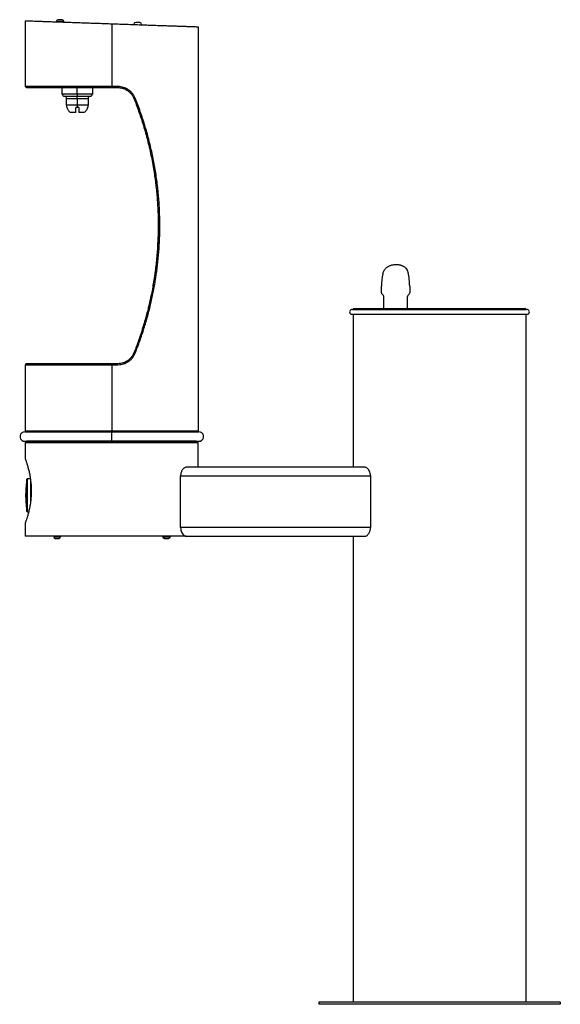
# Model space of a CAD drawing. Units: inches. Extents: x -24.3 to 7, y 0 to 57.1.
import ezdxf

# ---------------------------------------------------------------- set-up
doc = ezdxf.new("R2010")
doc.units = ezdxf.units.IN
doc.header["$MEASUREMENT"] = 0

# ---------------------------------------------------------------- blocks, each defined once
blk = doc.blocks.new('LK4420BF1LFRKORN_RIGHT')
at = {"color": 7, "linetype": 'Continuous', "lineweight": 25}
for p, q in [((-23.985, 53.185), (-23.985, 57)), ((-21.764, 56.948), (-22.201, 56.963)), ((-22.201, 56.938), (-22.201, 56.963)), ((-21.86, 57.051), (-22.097, 57.059)), ((-21.765, 56.923), (-21.764, 56.948)), ((-18.985, 56.825), (-18.985, 53.185)), ((-17.704, 56.781), (-17.703, 56.806)), ((-17.363, 56.894), (-17.6, 56.902)), ((-17.267, 56.766), (-17.267, 56.79)), ((-13.985, 56.651), (-13.985, 33.215)), ((-23.925, 53.125), (-18.985, 53.125)), ((-21.86, 52.75), (-21.86, 53.125)), ((-20.985, 52.75), (-20.985, 53.125)), ((-20.11, 53.125), (-20.11, 52.75)), ((-18.63, 53.185), (-18.985, 53.185)), ((-18.985, 53.185), (-18.985, 53.125)), ((-18.985, 53.125), (-18.634, 53.125)), ((-21.735, 52.625), (-20.985, 52.625)), ((-21.61, 52.1), (-21.61, 52.5)), ((-20.985, 52.75), (-20.985, 52.625)), ((-20.985, 52.625), (-20.235, 52.625)), ((-20.985, 52.5), (-20.985, 52.625)), ((-20.985, 52.5), (-20.985, 52.1)), ((-20.36, 52.5), (-20.36, 52.1)), ((-21.589, 51.975), (-21.594, 51.975)), ((-20.985, 51.975), (-21.065, 51.975)), ((-20.985, 52.1), (-20.985, 51.975)), ((-20.905, 51.975), (-20.985, 51.975)), ((-20.376, 51.975), (-20.381, 51.975)), ((-21.065, 51.688), (-21.385, 51.688)), ((-20.585, 51.688), (-20.905, 51.688)), ((-16.305, 45.465), (-16.304, 44.832)), ((-16.311, 44.483), (-16.345, 43.816)), ((-3.359, 41.239), (-3.359, 41.614)), ((-3.253, 41.072), (-3.328, 41.156)), ((-1.759, 41.156), (-1.834, 41.072)), ((-1.728, 41.614), (-1.728, 41.239)), ((-3.222, 40.27), (-3.222, 40.989)), ((-1.865, 40.989), (-1.865, 40.27)), ((-5.14, 40), (5.14, 40)), ((-5.046, 40.27), (5.046, 40.27)), ((5, 40.312), (-5, 40.312)), ((-4.958, 40.27), (-5, 40.312)), ((-5, 40), (-5, 31.125)), ((4.958, 40.27), (5, 40.312)), ((5, 40), (5, 0.125)), ((5.14, 40), (5.14, 40)), ((-18.634, 37.125), (-23.925, 37.125)), ((-23.985, 33.215), (-23.985, 37.065)), ((-18.985, 37.065), (-18.63, 37.065)), ((-18.985, 37.065), (-18.985, 33.215)), ((-24.031, 33.173), (-19, 33.173)), ((-23.943, 33.173), (-23.985, 33.215)), ((-18.985, 33.215), (-23.985, 33.215)), ((-19, 33.173), (-13.939, 33.173)), ((-13.985, 33.215), (-18.985, 33.215)), ((-13.985, 33.215), (-14.027, 33.173)), ((-24.125, 32.642), (-18.785, 32.642)), ((-23.91, 32.642), (-24, 32.552)), ((-24, 32.552), (-14, 32.552)), ((-24, 32.552), (-24, 31.63)), ((-14.09, 32.642), (-23.91, 32.642)), ((-19, 32.642), (-13.845, 32.642)), ((-14.09, 32.642), (-14, 32.552)), ((-14, 32.552), (-14, 31.125)), ((-4.33, 31.125), (-14.67, 31.125)), ((-23.912, 28.566), (-23.912, 30.434)), ((-23.873, 30.469), (-23.689, 30.469)), ((-23.873, 28.531), (-23.873, 30.469)), ((-23.662, 29.231), (-23.662, 30.265)), ((-15, 27.625), (-15, 30.625)), ((-15, 30.625), (-4, 30.625)), ((-4, 30.625), (-4, 27.625)), ((-23.975, 29.396), (-23.975, 29.604)), ((-23.873, 28.531), (-23.792, 28.531)), ((-24, 27.87), (-24, 27.125)), ((-4, 27.625), (-15, 27.625)), ((-14.67, 27.125), (-24, 27.125)), ((-22.336, 27.125), (-22.336, 27.095)), ((-22.266, 26.995), (-22.063, 26.995)), ((-21.963, 27.125), (-21.963, 27.095)), ((-16.037, 27.095), (-16.037, 27.125)), ((-15.973, 27.125), (-15.973, 27.095)), ((-15.937, 26.995), (-15.902, 26.995)), ((-15.902, 26.995), (-15.7, 26.995)), ((-15.6, 27.125), (-15.6, 27.095)), ((-14.67, 27.125), (-4.33, 27.125)), ((-5, 27.125), (-5, 0.125)), ((7, 0.125), (-7, 0.125)), ((-7, 0.125), (-7, 0)), ((7, 0), (-7, 0)), ((7, 0.125), (7, 0))]:
    blk.add_line(p, q, dxfattribs=at)
at = {"color": 8, "linetype": 'Continuous', "lineweight": 25}
for p, q in [((-18.985, 53.185), (-23.985, 53.185)), ((-20.985, 52.75), (-21.86, 52.75)), ((-21.61, 52.5), (-20.985, 52.5)), ((-20.11, 52.75), (-20.985, 52.75)), ((-20.985, 52.5), (-20.36, 52.5)), ((-20.985, 52.1), (-21.61, 52.1)), ((-20.36, 52.1), (-20.985, 52.1)), ((-23.985, 37.065), (-18.985, 37.065)), ((-18.985, 33.173), (-18.985, 33.215)), ((-23.673, 29.147), (-23.673, 30.34)), ((-22.336, 27.095), (-21.963, 27.095)), ((-16.037, 27.095), (-15.973, 27.095)), ((-15.973, 27.095), (-15.6, 27.095))]:
    blk.add_line(p, q, dxfattribs=at)
at = {"color": 7, "linetype": 'Continuous', "lineweight": 25}
for centre, radius, start, end in [((-22.101, 56.959), 0.1, 88, 178), ((-21.864, 56.951), 0.1, 358, 88), ((-17.603, 56.802), 0.1, 88, 178), ((-17.366, 56.794), 0.1, 358, 88), ((-23.925, 53.185), 0.06, 180, 270), ((-21.735, 52.75), 0.125, 180, 270), ((-21.735, 52.5), 0.125, 0, 90), ((-20.235, 52.5), 0.125, 90, 180), ((-20.235, 52.75), 0.125, 270, 0), ((-21.11, 52.1), 0.5, 180, 194.4775), ((-20.86, 52.1), 0.5, 345.5225, 0), ((-0.01, 41.614), 3.35, 167.7103, 180), ((-5.078, 41.614), 3.35, 0, 13.6478), ((-3.234, 41.239), 0.125, 180, 221.5), ((-1.853, 41.239), 0.125, 318.5, 0), ((-3.347, 40.989), 0.125, 0, 41.5), ((-1.74, 40.989), 0.125, 138.5, 180), ((-5.058, 40.123), 0.148, 85.4116, 236.3716), ((5.065, 40.125), 0.146, 300.9067, 97.31), ((-23.925, 37.065), 0.06, 90, 180), ((-24.031, 32.899), 0.274, 90, 250), ((25.33, 32.884), 44.331, 179.6268, 180.3137), ((-13.939, 32.899), 0.274, 290, 90), ((-16.976, 29.496), 7, 172.2986, 179.1203), ((-23.873, 30.429), 0.04, 90, 172.2986), ((-16.976, 29.504), 7, 180.8797, 187.7014), ((-23.873, 28.571), 0.04, 187.7014, 270), ((-22.248, 27.083), 0.0893, 171.9505, 258.5782), ((-22.063, 27.095), 0.1, 270, 0), ((-15.937, 27.095), 0.1, 180, 270), ((-15.884, 27.083), 0.0893, 171.9505, 258.5782), ((-15.7, 27.095), 0.1, 270, 0)]:
    blk.add_arc(centre, radius, start, end, dxfattribs=at)
for points, knots in [([(-23.985, 57), (-23.981, 57), (-23.972, 57), (-23.905, 56.997), (-23.8, 56.994), (-23.655, 56.989), (-23.476, 56.982), (-23.253, 56.975), (-22.986, 56.965), (-22.674, 56.954), (-22.341, 56.943), (-21.992, 56.93), (-21.632, 56.918), (-21.269, 56.905), (-20.908, 56.893), (-20.553, 56.88), (-20.177, 56.867), (-19.782, 56.853), (-19.375, 56.839), (-19.112, 56.83), (-18.985, 56.825)], [0, 0, 0, 0, 0.059355, 0.118453, 0.177045, 0.234895, 0.291782, 0.347512, 0.411468, 0.473347, 0.532974, 0.59022, 0.645982, 0.699161, 0.749758, 0.797809, 0.843375, 0.899413, 0.951542, 1, 1, 1, 1]), ([(-18.985, 56.825), (-18.864, 56.821), (-18.614, 56.813), (-18.226, 56.799), (-17.817, 56.785), (-17.421, 56.771), (-17.043, 56.758), (-16.689, 56.745), (-16.331, 56.733), (-15.995, 56.721), (-15.683, 56.71), (-15.397, 56.7), (-15.125, 56.691), (-14.872, 56.682), (-14.642, 56.674), (-14.443, 56.667), (-14.279, 56.661), (-14.15, 56.657), (-14.056, 56.653), (-13.996, 56.651), (-13.989, 56.651), (-13.985, 56.651)], [0, 0, 0, 0, 0.046177, 0.095689, 0.148743, 0.20553, 0.252876, 0.302682, 0.354977, 0.409765, 0.458185, 0.50833, 0.560131, 0.61349, 0.668283, 0.72436, 0.77825, 0.832952, 0.88828, 0.944032, 1, 1, 1, 1]), ([(-18.634, 53.125), (-18.61, 53.124), (-18.561, 53.123), (-18.487, 53.115), (-18.412, 53.101), (-18.334, 53.08), (-18.251, 53.051), (-18.161, 53.009), (-18.073, 52.955), (-17.991, 52.893), (-17.918, 52.826), (-17.839, 52.737), (-17.764, 52.627), (-17.723, 52.536), (-17.704, 52.493)], [0, 0, 0, 0, 0.060177, 0.12206, 0.185664, 0.251002, 0.32361, 0.406875, 0.500805, 0.583761, 0.666947, 0.750588, 0.883407, 1, 1, 1, 1]), ([(-17.632, 52.516), (-17.654, 52.564), (-17.698, 52.661), (-17.79, 52.791), (-17.899, 52.907), (-18.025, 53.005), (-18.163, 53.084), (-18.312, 53.141), (-18.469, 53.178), (-18.576, 53.183), (-18.63, 53.185)], [0, 0, 0, 0, 0.124499, 0.249521, 0.374584, 0.49928, 0.624614, 0.749076, 0.874885, 1, 1, 1, 1]), ([(-17.632, 37.734), (-17.54, 37.971), (-17.357, 38.443), (-17.117, 39.163), (-16.903, 39.888), (-16.719, 40.617), (-16.561, 41.354), (-16.432, 42.096), (-16.33, 42.848), (-16.258, 43.604), (-16.214, 44.364), (-16.199, 45.156), (-16.216, 45.975), (-16.27, 46.819), (-16.361, 47.659), (-16.486, 48.492), (-16.646, 49.317), (-16.841, 50.132), (-17.069, 50.935), (-17.329, 51.732), (-17.531, 52.254), (-17.632, 52.516)], [0, 0, 0, 0, 0.050383, 0.100403, 0.150577, 0.200529, 0.249722, 0.300178, 0.349834, 0.399729, 0.450109, 0.500179, 0.555758, 0.611705, 0.666954, 0.722723, 0.778547, 0.8335, 0.889085, 0.944322, 1, 1, 1, 1]), ([(-21.589, 51.975), (-21.58, 51.948), (-21.564, 51.895), (-21.522, 51.822), (-21.47, 51.756), (-21.422, 51.713), (-21.392, 51.692), (-21.385, 51.688)], [0, 0, 0, 0, 0.229347, 0.465356, 0.694699, 0.930661, 1, 1, 1, 1]), ([(-21.065, 51.688), (-21.065, 51.704), (-21.065, 51.738), (-21.065, 51.801), (-21.065, 51.873), (-21.065, 51.932), (-21.065, 51.967), (-21.065, 51.975)], [0, 0, 0, 0, 0.230498, 0.467689, 0.697944, 0.934935, 1, 1, 1, 1]), ([(-20.905, 51.975), (-20.905, 51.948), (-20.905, 51.895), (-20.905, 51.822), (-20.905, 51.756), (-20.905, 51.713), (-20.905, 51.692), (-20.905, 51.688)], [0, 0, 0, 0, 0.229347, 0.465356, 0.694699, 0.930661, 1, 1, 1, 1]), ([(-20.585, 51.688), (-20.563, 51.704), (-20.518, 51.738), (-20.462, 51.801), (-20.417, 51.873), (-20.393, 51.932), (-20.383, 51.967), (-20.381, 51.975)], [0, 0, 0, 0, 0.230498, 0.467689, 0.697944, 0.934935, 1, 1, 1, 1]), ([(-17.704, 52.493), (-17.659, 52.379), (-17.565, 52.137), (-17.432, 51.768), (-17.305, 51.398), (-17.181, 51.009), (-17.06, 50.602), (-16.946, 50.184), (-16.839, 49.756), (-16.742, 49.327), (-16.649, 48.869), (-16.547, 48.3), (-16.446, 47.602), (-16.361, 46.783), (-16.309, 45.958), (-16.291, 45.12), (-16.309, 44.275), (-16.364, 43.427), (-16.453, 42.588), (-16.577, 41.76), (-16.692, 41.158), (-16.776, 40.772), (-16.816, 40.599), (-16.854, 40.44), (-16.89, 40.29), (-16.928, 40.142), (-16.97, 39.98), (-17.018, 39.804), (-17.071, 39.615), (-17.126, 39.427), (-17.176, 39.26), (-17.218, 39.127), (-17.254, 39.012), (-17.29, 38.903), (-17.326, 38.792), (-17.363, 38.684), (-17.401, 38.572), (-17.442, 38.456), (-17.506, 38.276), (-17.592, 38.043), (-17.668, 37.849), (-17.704, 37.757)], [0, 0, 0, 0, 0.024531, 0.051634, 0.078039, 0.102464, 0.133184, 0.162661, 0.188752, 0.221137, 0.25031, 0.281677, 0.336078, 0.390365, 0.44493, 0.49983, 0.556164, 0.612313, 0.668071, 0.723511, 0.778447, 0.790063, 0.802131, 0.813851, 0.822706, 0.832834, 0.844233, 0.856145, 0.869188, 0.883322, 0.895193, 0.903989, 0.911075, 0.919236, 0.926945, 0.934204, 0.942086, 0.950508, 0.958716, 0.980173, 1, 1, 1, 1]), ([(-3.283, 42.328), (-3.266, 42.383), (-3.243, 42.464), (-3.188, 42.555), (-3.147, 42.611), (-3.104, 42.657), (-3.062, 42.696), (-3.02, 42.729), (-2.977, 42.757), (-2.925, 42.786), (-2.867, 42.812), (-2.795, 42.836), (-2.712, 42.856), (-2.611, 42.872), (-2.544, 42.874), (-2.508, 42.875)], [0, 0, 0, 0, 0.170874, 0.246063, 0.3098, 0.373438, 0.426263, 0.477264, 0.526074, 0.575343, 0.64736, 0.718694, 0.803331, 0.897289, 1, 1, 1, 1]), ([(-2.509, 42.875), (-2.48, 42.874), (-2.425, 42.873), (-2.347, 42.863), (-2.282, 42.85), (-2.217, 42.831), (-2.153, 42.806), (-2.088, 42.77), (-2.022, 42.724), (-1.948, 42.655), (-1.869, 42.548), (-1.839, 42.454), (-1.822, 42.404)], [0, 0, 0, 0, 0.093286, 0.178005, 0.253223, 0.31691, 0.414284, 0.496703, 0.568881, 0.674167, 0.823431, 1, 1, 1, 1]), ([(-16.461, 42.574), (-16.461, 42.57), (-16.486, 42.33), (-16.527, 42.093), (-16.568, 41.858)], [0, 0, 0, 0, 0.014643, 1, 1, 1, 1]), ([(-16.583, 41.757), (-16.583, 41.757), (-16.623, 41.487), (-16.675, 41.218), (-16.738, 40.952), (-16.738, 40.95)], [0, 0, 0, 0, 0.00206, 0.994318, 1, 1, 1, 1]), ([(-17.704, 37.757), (-17.71, 37.743), (-17.721, 37.715), (-17.742, 37.673), (-17.765, 37.63), (-17.791, 37.586), (-17.821, 37.542), (-17.851, 37.502), (-17.886, 37.46), (-17.919, 37.425), (-17.955, 37.391), (-17.988, 37.361), (-18.028, 37.329), (-18.085, 37.287), (-18.16, 37.242), (-18.25, 37.2), (-18.358, 37.161), (-18.485, 37.131), (-18.585, 37.127), (-18.634, 37.125)], [0, 0, 0, 0, 0.037124, 0.076128, 0.117017, 0.159793, 0.20446, 0.25102, 0.286522, 0.339996, 0.373476, 0.411449, 0.453916, 0.500875, 0.590753, 0.673999, 0.750622, 0.87836, 1, 1, 1, 1]), ([(-18.63, 37.065), (-18.576, 37.067), (-18.469, 37.072), (-18.313, 37.108), (-18.164, 37.165), (-18.026, 37.244), (-17.901, 37.342), (-17.791, 37.458), (-17.699, 37.588), (-17.654, 37.686), (-17.632, 37.734)], [0, 0, 0, 0, 0.124826, 0.249539, 0.374824, 0.499297, 0.624674, 0.74908, 0.874161, 1, 1, 1, 1]), ([(-24, 27.87), (-23.998, 27.875), (-23.995, 27.884), (-23.967, 27.96), (-23.925, 28.079), (-23.872, 28.241), (-23.811, 28.446), (-23.761, 28.649), (-23.723, 28.829), (-23.697, 28.974), (-23.674, 29.126), (-23.656, 29.281), (-23.643, 29.436), (-23.635, 29.591), (-23.632, 29.749), (-23.636, 29.953), (-23.652, 30.201), (-23.688, 30.482), (-23.737, 30.746), (-23.794, 30.99), (-23.845, 31.17), (-23.885, 31.298), (-23.912, 31.383), (-23.937, 31.457), (-23.959, 31.519), (-23.977, 31.568), (-23.99, 31.604), (-23.998, 31.626), (-23.999, 31.629), (-24, 31.63)], [0, 0, 0, 0, 0.050426, 0.102374, 0.152784, 0.204557, 0.256925, 0.3107, 0.337852, 0.365002, 0.393009, 0.421014, 0.447019, 0.473023, 0.499883, 0.526744, 0.575682, 0.625994, 0.675937, 0.727154, 0.78042, 0.807824, 0.835228, 0.862242, 0.889256, 0.917145, 0.945033, 0.972398, 1, 1, 1, 1]), ([(-14.67, 31.125), (-14.692, 31.123), (-14.735, 31.118), (-14.798, 31.082), (-14.857, 31.029), (-14.905, 30.967), (-14.942, 30.898), (-14.97, 30.828), (-14.99, 30.75), (-14.999, 30.681), (-15, 30.639), (-15, 30.625)], [0, 0, 0, 0, 0.148419, 0.296846, 0.428836, 0.560706, 0.658206, 0.755619, 0.853887, 0.952064, 1, 1, 1, 1]), ([(-4, 30.625), (-4.003, 30.674), (-4.009, 30.77), (-4.056, 30.901), (-4.112, 30.992), (-4.167, 31.052), (-4.217, 31.092), (-4.272, 31.119), (-4.311, 31.123), (-4.33, 31.125)], [0, 0, 0, 0, 0.168377, 0.33617, 0.517834, 0.626453, 0.735111, 0.867561, 1, 1, 1, 1]), ([(-15, 27.625), (-14.997, 27.576), (-14.991, 27.48), (-14.944, 27.349), (-14.888, 27.258), (-14.833, 27.198), (-14.783, 27.158), (-14.728, 27.131), (-14.689, 27.127), (-14.67, 27.125)], [0, 0, 0, 0, 0.168377, 0.33617, 0.517834, 0.626453, 0.735111, 0.867561, 1, 1, 1, 1]), ([(-4.33, 27.125), (-4.308, 27.127), (-4.265, 27.132), (-4.202, 27.168), (-4.143, 27.221), (-4.095, 27.283), (-4.058, 27.352), (-4.03, 27.422), (-4.01, 27.5), (-4.001, 27.569), (-4, 27.611), (-4, 27.625)], [0, 0, 0, 0, 0.148419, 0.296846, 0.428836, 0.560706, 0.658206, 0.755619, 0.853887, 0.952064, 1, 1, 1, 1])]:
    blk.add_open_spline(points, degree=3, knots=knots, dxfattribs=at)

msp = doc.modelspace()

# ---------------------------------------------------------------- block references
msp.add_blockref('LK4420BF1LFRKORN_RIGHT', (0, 0))

doc.saveas('drawing.dxf')
